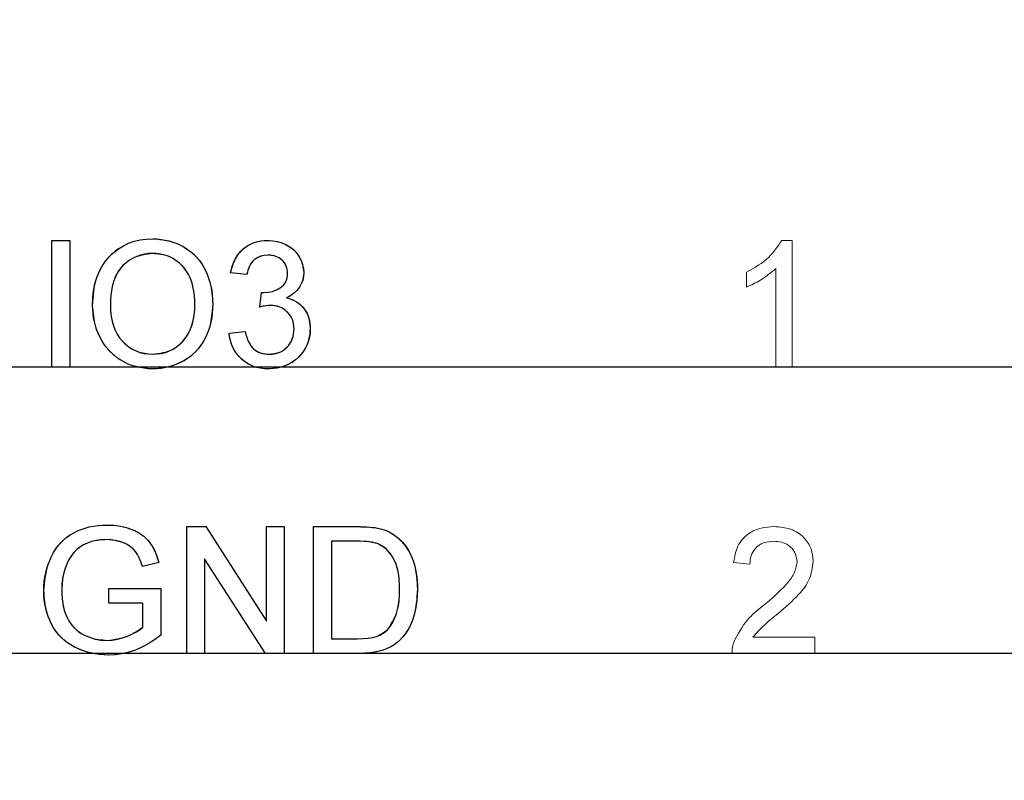
# Model space of a CAD drawing. Units: millimetres. Extents: x 8 to 270, y 5 to 208.
# Drawn here: x 190 to 193, y 96 to 98 of the extents above; entities that cross this region are included whole.
import ezdxf

# ---------------------------------------------------------------- set-up
doc = ezdxf.new("R2010")
doc.units = ezdxf.units.MM
doc.linetypes.add('CENTERX2', pattern=[20.32, 12.7, -2.54, 2.54, -2.54])
doc.styles.add('SLDTEXTSTYLE0', font='TXT', dxfattribs={"width": 0.75})
doc.dimstyles.new('SLDDIMSTYLE0', dxfattribs={"dimtxt": 2.286, "dimasz": 4.064, "dimexe": 0, "dimexo": 0.0625, "dimgap": 0.5715, "dimtad": 0, "dimtih": 1, "dimtoh": 1, "dimdec": 1, "dimlfac": 2, "dimzin": 12, "dimdsep": 46, "dimtxsty": 'SLDTEXTSTYLE0', "dimsah": 1, "dimcen": 0.09, "dimadec": 0, "dimazin": 0, "dimtfac": 1, "dimtdec": 3, "dimtofl": 0, "dimtmove": 0, "dimatfit": 3, "dimfxl": 1, "dimtolj": 1, "dimtzin": 12, "dimarcsym": 0})

# ---------------------------------------------------------------- blocks, each defined once
blk = doc.blocks.new('*D13')
at = {"color": 7, "linetype": 'Continuous', "lineweight": 0}
for p, q in [((197.2535, 105.2733), (197.2535, 74.7557)), ((188.3635, 88.0965), (188.3635, 74.7557)), ((205.8229, 81.5563), (205.8229, 77.9307)), ((205.8229, 81.5563), (207.2146, 81.5563)), ((214.5161, 81.5563), (213.1244, 81.5563)), ((214.5161, 81.5563), (214.5161, 77.9307)), ((188.3635, 77.9307), (179.4735, 77.9307)), ((197.2535, 77.9307), (203.3085, 77.9307)), ((205.8229, 77.9307), (207.2146, 77.9307)), ((214.5161, 77.9307), (213.1244, 77.9307))]:
    blk.add_line(p, q, dxfattribs=at)
for points in [[(188.3635, 77.9307), (184.2995, 78.5911), (184.2995, 77.2703)], [(197.2535, 77.9307), (201.3175, 77.2703), (201.3175, 78.5911)]]:
    blk.add_solid(points, dxfattribs=at)
at = {"color": 7, "linetype": 'Continuous', "lineweight": 0, "char_height": 2.286, "attachment_point": 1, "style": 'SLDTEXTSTYLE0'}
for s, insert in [('{0.70}', (207.2146, 80.8507)), ('{17.8}', (207.2146, 77.2251))]:
    blk.add_mtext(s, dxfattribs=dict(at, insert=insert))

msp = doc.modelspace()

# ---------------------------------------------------------------- linework, layer by layer
at = {"color": 7, "linetype": 'Continuous', "lineweight": 0}
for p, q in [((190.09035, 97.304), (190.09035, 97.6977)), ((190.09035, 97.6977), (190.14587, 97.6977)), ((190.14587, 97.6977), (190.14587, 97.304)), ((192.35753, 97.6977), (192.39002, 97.6977)), ((192.39002, 97.6977), (192.39002, 97.304)), ((190.69604, 97.5917), (190.64556, 97.59675)), ((192.24869, 97.55275), (192.24869, 97.59928)), ((192.33955, 97.304), (192.33955, 97.61079)), ((190.73594, 97.49076), (190.74115, 97.53618)), ((190.64052, 97.41), (190.69099, 97.41504)), ((190.14587, 97.304), (190.09035, 97.304)), ((192.39002, 97.304), (192.33955, 97.304)), ((190.50928, 96.415), (190.50928, 96.8087)), ((190.50928, 96.8087), (190.56796, 96.8087)), ((190.56796, 96.8087), (190.75661, 96.51492)), ((190.75661, 96.51492), (190.75661, 96.8087)), ((190.75661, 96.8087), (190.81213, 96.8087)), ((190.81213, 96.8087), (190.81213, 96.415)), ((190.90298, 96.415), (190.90298, 96.8087)), ((190.90298, 96.8087), (191.03761, 96.8087)), ((190.9585, 96.76327), (190.9585, 96.46043)), ((191.03832, 96.76327), (190.9585, 96.76327)), ((190.42206, 96.69774), (190.37127, 96.68496)), ((190.75345, 96.415), (190.5648, 96.70878)), ((190.5648, 96.70878), (190.5648, 96.415)), ((192.25879, 96.69261), (192.20831, 96.69766)), ((190.26701, 96.57147), (190.26701, 96.6169)), ((190.26701, 96.6169), (190.42852, 96.6169)), ((190.42852, 96.6169), (190.42852, 96.47123)), ((190.373, 96.57147), (190.26701, 96.57147)), ((190.373, 96.49686), (190.373, 96.57147)), ((190.9585, 96.46043), (191.03966, 96.46043)), ((192.2681, 96.46548), (192.46069, 96.46548)), ((192.46069, 96.46548), (192.46069, 96.415)), ((190.5648, 96.415), (190.50928, 96.415)), ((190.81213, 96.415), (190.75345, 96.415)), ((191.044, 96.415), (190.90298, 96.415)), ((192.46069, 96.415), (192.20327, 96.415))]:
    msp.add_line(p, q, dxfattribs=at)
at = {"color": 7, "linetype": 'CENTERX2'}
for p, q in [((192.49097, 97.304), (183.40767, 97.304)), ((199.12317, 97.304), (190.03987, 97.304)), ((192.49097, 96.415), (183.40767, 96.415)), ((199.12317, 96.415), (190.03987, 96.415))]:
    msp.add_line(p, q, dxfattribs=at)
at = {"color": 7, "linetype": 'Continuous', "flags": 128}
for points in [[(190.09035, 97.304), (190.09035, 97.6977), (190.09035, 97.6977), (190.14587, 97.6977), (190.14587, 97.6977), (190.14587, 97.304), (190.14587, 97.304), (190.09035, 97.304)], [(190.21653, 97.49565), (190.21732, 97.51931), (190.21977, 97.54162), (190.22387, 97.5626), (190.22962, 97.58224), (190.23696, 97.60062), (190.24587, 97.61765), (190.25652, 97.63335), (190.26874, 97.64778), (190.28231, 97.66063), (190.29674, 97.67183), (190.3122, 97.6813), (190.32852, 97.68903), (190.34587, 97.69502), (190.36417, 97.69928), (190.38333, 97.70188), (190.40352, 97.70275), (190.40352, 97.70275), (190.41685, 97.70235), (190.42994, 97.70117), (190.44256, 97.69912), (190.45494, 97.69628), (190.46693, 97.69265), (190.47868, 97.68824), (190.48996, 97.68295), (190.501, 97.67688), (190.51157, 97.6701), (190.52143, 97.66268), (190.53066, 97.65464), (190.53933, 97.64596), (190.54722, 97.63666), (190.55455, 97.62672), (190.56126, 97.61607), (190.56725, 97.60488), (190.57261, 97.59312), (190.57719, 97.58106), (190.58113, 97.56852), (190.58436, 97.55566), (190.58681, 97.54233), (190.58862, 97.52869), (190.58965, 97.51465), (190.59004, 97.50022), (190.59004, 97.50022), (190.58965, 97.48555), (190.58854, 97.47128), (190.58665, 97.45747), (190.58405, 97.44399), (190.58066, 97.4309), (190.57656, 97.4182), (190.57167, 97.4059), (190.56607, 97.39399), (190.55976, 97.38263), (190.55282, 97.37198), (190.54525, 97.36205), (190.53712, 97.35282), (190.52829, 97.3443), (190.51883, 97.33649), (190.50881, 97.3294), (190.49808, 97.32301), (190.48696, 97.31741), (190.47569, 97.31252), (190.46417, 97.30834), (190.45242, 97.30495), (190.44043, 97.30234), (190.42829, 97.30045), (190.41591, 97.29935), (190.40329, 97.29895), (190.40329, 97.29895), (190.38972, 97.29935), (190.37647, 97.30061), (190.36362, 97.30266), (190.35108, 97.30558), (190.33893, 97.30936), (190.32718, 97.31394), (190.31575, 97.3193), (190.3047, 97.32553), (190.29421, 97.33247), (190.28436, 97.34004), (190.27513, 97.34825), (190.26661, 97.35708), (190.25865, 97.36646), (190.25147, 97.3764), (190.24484, 97.38705), (190.23893, 97.39825), (190.23365, 97.40984), (190.22915, 97.42159), (190.22529, 97.4335), (190.22213, 97.44564), (190.21969, 97.45787), (190.21795, 97.47033), (190.21685, 97.48287), (190.21653, 97.49565)], [(190.64052, 97.41), (190.69099, 97.41504), (190.69099, 97.41504), (190.69312, 97.40598), (190.69556, 97.39762), (190.69833, 97.38981), (190.70148, 97.38279), (190.70479, 97.37632), (190.7085, 97.37056), (190.71252, 97.36544), (190.71686, 97.36094), (190.72151, 97.35708), (190.72656, 97.35369), (190.732, 97.35085), (190.73784, 97.34856), (190.74399, 97.34675), (190.75053, 97.34541), (190.75747, 97.34462), (190.76481, 97.34438), (190.76481, 97.34438), (190.77341, 97.3447), (190.78153, 97.3458), (190.78926, 97.34754), (190.79651, 97.35006), (190.8033, 97.35321), (190.80968, 97.35708), (190.81568, 97.36165), (190.8212, 97.36694), (190.82617, 97.37277), (190.8305, 97.37892), (190.83413, 97.38539), (190.83713, 97.39217), (190.83942, 97.39935), (190.84107, 97.40684), (190.8421, 97.41465), (190.84241, 97.42285), (190.84241, 97.42285), (190.8421, 97.43066), (190.84115, 97.43807), (190.8395, 97.44517), (190.83721, 97.45188), (190.83429, 97.45826), (190.83074, 97.46434), (190.82648, 97.47001), (190.82159, 97.47538), (190.81623, 97.48027), (190.81047, 97.48445), (190.8044, 97.488), (190.79793, 97.49091), (190.79115, 97.4932), (190.78397, 97.49486), (190.77648, 97.4958), (190.76859, 97.49612), (190.76859, 97.49612), (190.76165, 97.4958), (190.75393, 97.49478), (190.74533, 97.49312), (190.73594, 97.49076), (190.73594, 97.49076), (190.74115, 97.53618), (190.74115, 97.53618), (190.74525, 97.53579), (190.74841, 97.53563), (190.74841, 97.53563), (190.76229, 97.53658), (190.77538, 97.53934), (190.78784, 97.54391), (190.79951, 97.55038), (190.80487, 97.55432), (190.80945, 97.55882), (190.81339, 97.56371), (190.81655, 97.56923), (190.81907, 97.57514), (190.8208, 97.58161), (190.82191, 97.58855), (190.82222, 97.59596), (190.82222, 97.59596), (190.82199, 97.60196), (190.8212, 97.60764), (190.81986, 97.61308), (190.81804, 97.6182), (190.81568, 97.62309), (190.81276, 97.62775), (190.80937, 97.63216), (190.80543, 97.63626), (190.80109, 97.64005), (190.79643, 97.64328), (190.79154, 97.64604), (190.78626, 97.64825), (190.78074, 97.64999), (190.7749, 97.65125), (190.76875, 97.65204), (190.76229, 97.65227), (190.76229, 97.65227), (190.74967, 97.65133), (190.73823, 97.64849), (190.72782, 97.64376), (190.71851, 97.63713), (190.71433, 97.63311), (190.71055, 97.62861), (190.70716, 97.62365), (190.70416, 97.6182), (190.70156, 97.61229), (190.69927, 97.6059), (190.69746, 97.59904), (190.69604, 97.5917), (190.69604, 97.5917), (190.64556, 97.59675), (190.64556, 97.59675), (190.64809, 97.60842), (190.65124, 97.61947), (190.65511, 97.6298), (190.65968, 97.63942), (190.66489, 97.64841), (190.6708, 97.65669), (190.67743, 97.66434), (190.68468, 97.67128), (190.69257, 97.67751), (190.70093, 97.68287), (190.70968, 97.68737), (190.71899, 97.69108), (190.72869, 97.69399), (190.73894, 97.69604), (190.74959, 97.69731), (190.76071, 97.6977), (190.76071, 97.6977), (190.77609, 97.69683), (190.79076, 97.69431), (190.80487, 97.69005), (190.81836, 97.68414), (190.83082, 97.6768), (190.8417, 97.66821), (190.85101, 97.65835), (190.85874, 97.64723), (190.86481, 97.6354), (190.86923, 97.62317), (190.87183, 97.61055), (190.8727, 97.59762), (190.8727, 97.59762), (190.87183, 97.5854), (190.86931, 97.57372), (190.86505, 97.56268), (190.85913, 97.55211), (190.85156, 97.54241), (190.84233, 97.53374), (190.83145, 97.52609), (190.81899, 97.51954), (190.81899, 97.51954), (190.82743, 97.51726), (190.83532, 97.51442), (190.84281, 97.51102), (190.84983, 97.50716), (190.85637, 97.50267), (190.86245, 97.4977), (190.86805, 97.4921), (190.87317, 97.48602), (190.87782, 97.47948), (190.88177, 97.47254), (190.88516, 97.4652), (190.888, 97.45747), (190.89013, 97.44927), (190.89163, 97.44076), (190.89257, 97.43176), (190.89289, 97.42246), (190.89289, 97.42246), (190.89234, 97.40976), (190.8906, 97.39762), (190.88768, 97.38594), (190.88366, 97.37474), (190.87853, 97.36402), (190.87215, 97.35377), (190.86465, 97.34407), (190.85606, 97.33484), (190.84659, 97.3264), (190.8365, 97.31914), (190.82577, 97.31299), (190.81442, 97.30794), (190.80251, 97.304), (190.78997, 97.30116), (190.7768, 97.29951), (190.763, 97.29895), (190.763, 97.29895), (190.75061, 97.29943), (190.7387, 97.30093), (190.72735, 97.30329), (190.71662, 97.30668), (190.70629, 97.31102), (190.69659, 97.31638), (190.68744, 97.32261), (190.67877, 97.32987), (190.6708, 97.33791), (190.66378, 97.34651), (190.65771, 97.35566), (190.65242, 97.36536), (190.64809, 97.37569), (190.6447, 97.38657), (190.64217, 97.39801), (190.64052, 97.41)], [(190.27205, 97.49501), (190.27261, 97.47798), (190.27442, 97.46189), (190.27734, 97.44667), (190.28136, 97.4324), (190.28664, 97.41907), (190.29303, 97.40668), (190.3006, 97.39525), (190.30936, 97.38468), (190.31898, 97.37522), (190.32923, 97.36702), (190.34004, 97.36015), (190.35147, 97.35448), (190.36346, 97.35006), (190.37608, 97.3469), (190.38925, 97.34501), (190.40305, 97.34438), (190.40305, 97.34438), (190.41709, 97.34501), (190.43042, 97.3469), (190.44319, 97.35014), (190.45534, 97.35455), (190.46677, 97.36031), (190.47766, 97.36725), (190.48783, 97.37553), (190.49745, 97.38508), (190.50613, 97.3958), (190.5137, 97.40755), (190.52001, 97.42041), (190.52529, 97.43429), (190.52931, 97.44927), (190.53223, 97.46536), (190.53397, 97.48248), (190.53452, 97.50061), (190.53452, 97.50061), (190.53428, 97.51229), (190.53349, 97.52349), (190.53231, 97.53437), (190.53058, 97.54494), (190.52829, 97.55503), (190.52561, 97.56481), (190.52237, 97.5742), (190.51867, 97.58319), (190.51449, 97.59178), (190.50983, 97.59983), (190.50471, 97.6074), (190.49919, 97.6145), (190.49312, 97.62104), (190.48665, 97.62712), (190.47971, 97.63272), (190.47229, 97.63784), (190.46457, 97.64242), (190.4566, 97.64636), (190.4484, 97.64975), (190.43996, 97.65243), (190.43128, 97.65456), (190.42237, 97.65614), (190.41322, 97.65701), (190.40384, 97.65732), (190.40384, 97.65732), (190.39059, 97.65677), (190.37781, 97.65496), (190.36543, 97.65204), (190.3536, 97.64802), (190.34224, 97.64273), (190.33136, 97.63626), (190.32087, 97.62869), (190.31093, 97.61994), (190.30179, 97.60984), (190.2939, 97.59809), (190.28727, 97.58484), (190.28175, 97.57002), (190.2775, 97.55361), (190.2745, 97.53563), (190.27268, 97.51615), (190.27205, 97.49501)], [(190.26701, 96.57147), (190.26701, 96.6169), (190.26701, 96.6169), (190.42852, 96.6169), (190.42852, 96.6169), (190.42852, 96.47123), (190.42852, 96.47123), (190.4092, 96.45696), (190.38956, 96.4445), (190.36969, 96.43401), (190.34942, 96.42533), (190.32892, 96.41863), (190.30817, 96.41382), (190.28712, 96.4109), (190.26582, 96.40995), (190.26582, 96.40995), (190.25155, 96.41035), (190.23751, 96.41153), (190.22387, 96.41342), (190.21062, 96.41611), (190.1976, 96.41958), (190.18491, 96.42383), (190.1726, 96.4288), (190.16062, 96.43456), (190.14918, 96.44111), (190.13845, 96.44828), (190.12844, 96.45617), (190.11913, 96.46477), (190.11061, 96.47399), (190.10273, 96.48393), (190.09563, 96.49458), (190.08924, 96.50585), (190.08356, 96.51768), (190.07867, 96.52983), (190.07457, 96.54237), (190.07118, 96.55523), (190.0685, 96.5684), (190.06661, 96.58188), (190.0655, 96.59576), (190.06511, 96.60996), (190.06511, 96.60996), (190.0655, 96.62408), (190.06661, 96.63796), (190.0685, 96.65168), (190.0711, 96.66509), (190.07441, 96.67826), (190.07852, 96.69119), (190.08341, 96.70389), (190.089, 96.71635), (190.09531, 96.72834), (190.10233, 96.73946), (190.1099, 96.74987), (190.11826, 96.75941), (190.12718, 96.76824), (190.1368, 96.77621), (190.14705, 96.78339), (190.15793, 96.78977), (190.16937, 96.79537), (190.18128, 96.80026), (190.19358, 96.80436), (190.20628, 96.80775), (190.21945, 96.81036), (190.23301, 96.81225), (190.24705, 96.81335), (190.26149, 96.81375), (190.26149, 96.81375), (190.28231, 96.81288), (190.30202, 96.81036), (190.32079, 96.80602), (190.33846, 96.80003), (190.34682, 96.7964), (190.35471, 96.79245), (190.36212, 96.7882), (190.36914, 96.78362), (190.3756, 96.77865), (190.38168, 96.77329), (190.3872, 96.76769), (190.39232, 96.7617), (190.40155, 96.74853), (190.40952, 96.73346), (190.41638, 96.71651), (190.42206, 96.69774), (190.42206, 96.69774), (190.37127, 96.68496), (190.37127, 96.68496), (190.36669, 96.69892), (190.36165, 96.71138), (190.35597, 96.72211), (190.34982, 96.73133), (190.34272, 96.7393), (190.33428, 96.74648), (190.32442, 96.75278), (190.31322, 96.75823), (190.301, 96.76264), (190.28814, 96.7658), (190.27466, 96.76769), (190.26046, 96.76832), (190.26046, 96.76832), (190.24366, 96.76761), (190.22805, 96.76564), (190.21353, 96.76225), (190.20029, 96.75752), (190.18822, 96.75168), (190.17741, 96.74506), (190.16779, 96.73748), (190.15943, 96.72913), (190.1521, 96.72013), (190.14563, 96.71075), (190.14003, 96.70089), (190.1353, 96.69056), (190.1353, 96.69056), (190.12891, 96.6721), (190.12434, 96.65286), (190.12158, 96.63283), (190.12063, 96.61201), (190.12063, 96.61201), (190.12087, 96.59923), (190.12173, 96.58701), (190.12308, 96.57526), (190.12505, 96.56406), (190.12749, 96.55341), (190.13049, 96.54332), (190.13412, 96.53369), (190.13822, 96.52463), (190.14287, 96.51611), (190.14808, 96.50814), (190.15375, 96.50081), (190.15991, 96.49403), (190.16653, 96.48772), (190.17371, 96.48204), (190.18136, 96.47699), (190.18956, 96.47242), (190.20667, 96.465), (190.22434, 96.45964), (190.24248, 96.45648), (190.26117, 96.45538), (190.26117, 96.45538), (190.27757, 96.45625), (190.29374, 96.45869), (190.30967, 96.46287), (190.32545, 96.46863), (190.34019, 96.47533), (190.35305, 96.48235), (190.36393, 96.48945), (190.373, 96.49686), (190.373, 96.49686), (190.373, 96.57147), (190.373, 96.57147), (190.26701, 96.57147)], [(190.50928, 96.415), (190.50928, 96.8087), (190.50928, 96.8087), (190.56796, 96.8087), (190.56796, 96.8087), (190.75661, 96.51492), (190.75661, 96.51492), (190.75661, 96.8087), (190.75661, 96.8087), (190.81213, 96.8087), (190.81213, 96.8087), (190.81213, 96.415), (190.81213, 96.415), (190.75345, 96.415), (190.75345, 96.415), (190.5648, 96.70878), (190.5648, 96.70878), (190.5648, 96.415), (190.5648, 96.415), (190.50928, 96.415)], [(190.90298, 96.415), (190.90298, 96.8087), (190.90298, 96.8087), (191.03761, 96.8087), (191.03761, 96.8087), (191.04865, 96.80862), (191.05906, 96.80839), (191.06876, 96.80791), (191.07783, 96.80728), (191.08611, 96.80649), (191.09384, 96.80555), (191.10086, 96.80436), (191.10717, 96.80302), (191.10717, 96.80302), (191.12333, 96.79837), (191.13832, 96.79214), (191.15196, 96.78425), (191.16442, 96.77487), (191.16442, 96.77487), (191.17192, 96.76809), (191.17894, 96.76075), (191.1854, 96.75302), (191.19148, 96.7449), (191.197, 96.73622), (191.20204, 96.72715), (191.20654, 96.71761), (191.21064, 96.70759), (191.21427, 96.69718), (191.21734, 96.68638), (191.22002, 96.67526), (191.22215, 96.66375), (191.22389, 96.65184), (191.22507, 96.63961), (191.22578, 96.62699), (191.22602, 96.61398), (191.22602, 96.61398), (191.22539, 96.59221), (191.22342, 96.57171), (191.22018, 96.55246), (191.21561, 96.53448), (191.21001, 96.51792), (191.20378, 96.50286), (191.19668, 96.48921), (191.18895, 96.47715), (191.18067, 96.46642), (191.17192, 96.45688), (191.16285, 96.4486), (191.15338, 96.44142), (191.14321, 96.43535), (191.13209, 96.42999), (191.11986, 96.42549), (191.10669, 96.4217), (191.09258, 96.41879), (191.07736, 96.41666), (191.06119, 96.4154), (191.044, 96.415), (191.044, 96.415), (190.90298, 96.415)], [(190.9585, 96.46043), (191.03966, 96.46043), (191.03966, 96.46043), (191.0574, 96.4609), (191.07318, 96.46224), (191.0869, 96.46453), (191.09857, 96.46768), (191.10874, 96.47171), (191.11781, 96.47652), (191.12578, 96.48204), (191.13264, 96.48827), (191.13264, 96.48827), (191.14108, 96.49844), (191.14857, 96.51019), (191.15504, 96.52352), (191.16048, 96.53843), (191.1649, 96.55507), (191.16797, 96.57329), (191.16987, 96.59324), (191.1705, 96.61485), (191.1705, 96.61485), (191.17018, 96.62991), (191.16931, 96.64411), (191.16774, 96.65744), (191.16561, 96.66982), (191.16285, 96.68125), (191.15953, 96.6919), (191.15551, 96.7016), (191.15094, 96.71035), (191.14589, 96.7184), (191.14061, 96.72573), (191.13509, 96.73236), (191.12925, 96.73827), (191.12318, 96.74356), (191.11687, 96.74813), (191.11024, 96.752), (191.10338, 96.75515), (191.10338, 96.75515), (191.09794, 96.75704), (191.09171, 96.7587), (191.08477, 96.76012), (191.07704, 96.76122), (191.06852, 96.76217), (191.05922, 96.7628), (191.04912, 96.76312), (191.03832, 96.76327), (191.03832, 96.76327), (190.9585, 96.76327), (190.9585, 96.76327), (190.9585, 96.46043)]]:
    msp.add_lwpolyline(points, dxfattribs=at)
at = {"color": 7, "linetype": 'Continuous', "lineweight": 0}
msp.add_arc((193.18947, 95.272), 4.5133, 24.6617, 339.98325, dxfattribs=at)
for points, knots in [([(190.21653, 97.49565), (190.21847, 97.52519), (190.22234, 97.58411), (190.26831, 97.65569), (190.33401, 97.6971), (190.38034, 97.70087), (190.40352, 97.70275)], [0, 0, 0, 0, 0.2805706, 0.5595742, 0.7795608, 1, 1, 1, 1]), ([(190.40352, 97.70275), (190.4325, 97.69934), (190.49039, 97.69254), (190.55415, 97.63689), (190.58544, 97.56835), (190.58851, 97.52294), (190.59004, 97.50022)], [0, 0, 0, 0, 0.2795647, 0.5585843, 0.7790869, 1, 1, 1, 1]), ([(190.64556, 97.59675), (190.64944, 97.61206), (190.65719, 97.64262), (190.68687, 97.67673), (190.72364, 97.69516), (190.74835, 97.69685), (190.76071, 97.6977)], [0, 0, 0, 0, 0.280252, 0.5595226, 0.7795924, 1, 1, 1, 1]), ([(190.76071, 97.6977), (190.77633, 97.69613), (190.80755, 97.69298), (190.84547, 97.66874), (190.86839, 97.63442), (190.87126, 97.60988), (190.8727, 97.59762)], [0, 0, 0, 0, 0.2801847, 0.5598563, 0.7800012, 1, 1, 1, 1]), ([(192.24869, 97.59928), (192.27326, 97.61316), (192.31709, 97.63793), (192.34518, 97.67945), (192.35753, 97.6977)], [0, 0, 0, 0, 0.5604284, 1, 1, 1, 1]), ([(190.40384, 97.65732), (190.38171, 97.65432), (190.33749, 97.64832), (190.29046, 97.60228), (190.274, 97.54711), (190.2727, 97.5124), (190.27205, 97.49501)], [0, 0, 0, 0, 0.27919742, 0.55779191, 0.77855319, 1, 1, 1, 1]), ([(190.53452, 97.50061), (190.53317, 97.5221), (190.53048, 97.56494), (190.50101, 97.61918), (190.45444, 97.65202), (190.42071, 97.65556), (190.40384, 97.65732)], [0, 0, 0, 0, 0.2807971, 0.560068, 0.7799845, 1, 1, 1, 1]), ([(190.76229, 97.65227), (190.753, 97.65143), (190.73445, 97.64976), (190.71265, 97.63391), (190.70064, 97.61303), (190.69757, 97.59882), (190.69604, 97.5917)], [0, 0, 0, 0, 0.2800004, 0.5591301, 0.7793197, 1, 1, 1, 1]), ([(190.82222, 97.59596), (190.82124, 97.60461), (190.81929, 97.62191), (190.80265, 97.64074), (190.78262, 97.65087), (190.76907, 97.65181), (190.76229, 97.65227)], [0, 0, 0, 0, 0.2794586, 0.5589521, 0.7792546, 1, 1, 1, 1]), ([(190.74841, 97.53563), (190.75839, 97.53653), (190.77834, 97.53832), (190.80406, 97.55086), (190.82041, 97.57219), (190.82162, 97.58803), (190.82222, 97.59596)], [0, 0, 0, 0, 0.2806799, 0.5609517, 0.7800551, 1, 1, 1, 1]), ([(190.8727, 97.59762), (190.87181, 97.58826), (190.87002, 97.56953), (190.85292, 97.53936), (190.83185, 97.52705), (190.81899, 97.51954)], [0, 0, 0, 0, 0.2804969, 0.5610025, 1, 1, 1, 1]), ([(192.33955, 97.61079), (192.32395, 97.5978), (192.29607, 97.57459), (192.26318, 97.55942), (192.24869, 97.55275)], [0, 0, 0, 0, 0.55968592, 1, 1, 1, 1]), ([(190.74115, 97.53618), (190.7425, 97.53604), (190.74491, 97.53577), (190.74734, 97.53567), (190.74841, 97.53563)], [0, 0, 0, 0, 0.5600023, 1, 1, 1, 1]), ([(190.40329, 97.29895), (190.37484, 97.30222), (190.31799, 97.30873), (190.25502, 97.36256), (190.22236, 97.42887), (190.21848, 97.47338), (190.21653, 97.49565)], [0, 0, 0, 0, 0.2796002, 0.5587657, 0.7793105, 1, 1, 1, 1]), ([(190.27205, 97.49501), (190.27339, 97.47394), (190.27606, 97.43191), (190.30781, 97.38053), (190.35349, 97.34909), (190.38652, 97.34595), (190.40305, 97.34438)], [0, 0, 0, 0, 0.2806555, 0.5598848, 0.7798495, 1, 1, 1, 1]), ([(190.40305, 97.34438), (190.42464, 97.34714), (190.46783, 97.35265), (190.51257, 97.39769), (190.53216, 97.44991), (190.53373, 97.4837), (190.53452, 97.50061)], [0, 0, 0, 0, 0.2791006, 0.5581914, 0.7788057, 1, 1, 1, 1]), ([(190.59004, 97.50022), (190.58756, 97.47136), (190.58259, 97.41377), (190.53673, 97.34383), (190.47112, 97.30553), (190.42591, 97.30115), (190.40329, 97.29895)], [0, 0, 0, 0, 0.2803534, 0.5595026, 0.7796356, 1, 1, 1, 1]), ([(190.76859, 97.49612), (190.76241, 97.49566), (190.75136, 97.49484), (190.74066, 97.492), (190.73594, 97.49076)], [0, 0, 0, 0, 0.5597732, 1, 1, 1, 1]), ([(190.84241, 97.42285), (190.84129, 97.43379), (190.83906, 97.45565), (190.81921, 97.48027), (190.79433, 97.49419), (190.77718, 97.49547), (190.76859, 97.49612)], [0, 0, 0, 0, 0.2797481, 0.5591719, 0.7794447, 1, 1, 1, 1]), ([(190.81899, 97.51954), (190.83087, 97.51564), (190.8546, 97.50785), (190.87886, 97.48153), (190.89128, 97.45175), (190.89235, 97.43223), (190.89289, 97.42246)], [0, 0, 0, 0, 0.2798056, 0.5591835, 0.7794068, 1, 1, 1, 1]), ([(190.763, 97.29895), (190.74583, 97.30051), (190.71155, 97.30362), (190.67174, 97.33281), (190.64726, 97.3701), (190.64277, 97.39669), (190.64052, 97.41)], [0, 0, 0, 0, 0.2799098, 0.5592485, 0.7794758, 1, 1, 1, 1]), ([(190.69099, 97.41504), (190.69358, 97.40484), (190.69875, 97.3845), (190.71526, 97.3591), (190.73998, 97.34603), (190.75652, 97.34493), (190.76481, 97.34438)], [0, 0, 0, 0, 0.28088126, 0.56007259, 0.77965279, 1, 1, 1, 1]), ([(190.89289, 97.42246), (190.89059, 97.4037), (190.886, 97.36617), (190.85016, 97.32532), (190.8072, 97.30214), (190.77774, 97.30002), (190.763, 97.29895)], [0, 0, 0, 0, 0.27939999, 0.55906402, 0.77937825, 1, 1, 1, 1]), ([(190.76481, 97.34438), (190.77646, 97.34547), (190.79974, 97.34764), (190.82572, 97.36905), (190.84035, 97.3955), (190.84172, 97.41373), (190.84241, 97.42285)], [0, 0, 0, 0, 0.2798835, 0.5589936, 0.7793181, 1, 1, 1, 1]), ([(190.06511, 96.60996), (190.068, 96.63976), (190.07378, 96.69921), (190.12111, 96.77229), (190.19116, 96.80864), (190.23802, 96.81205), (190.26149, 96.81375)], [0, 0, 0, 0, 0.28034582, 0.55931012, 0.77931855, 1, 1, 1, 1]), ([(190.26149, 96.81375), (190.28168, 96.81237), (190.32199, 96.80962), (190.37455, 96.78485), (190.40797, 96.74338), (190.41736, 96.71297), (190.42206, 96.69774)], [0, 0, 0, 0, 0.2804038, 0.5598552, 0.7794633, 1, 1, 1, 1]), ([(191.03761, 96.8087), (191.05068, 96.80865), (191.07403, 96.80856), (191.09704, 96.80471), (191.10717, 96.80302)], [0, 0, 0, 0, 0.5601736, 1, 1, 1, 1]), ([(191.10717, 96.80302), (191.11883, 96.79968), (191.13966, 96.79372), (191.15686, 96.78063), (191.16442, 96.77487)], [0, 0, 0, 0, 0.5598471, 1, 1, 1, 1]), ([(192.20831, 96.69766), (192.21123, 96.71513), (192.21703, 96.74998), (192.25086, 96.78859), (192.29311, 96.80644), (192.32069, 96.80795), (192.3345, 96.8087)], [0, 0, 0, 0, 0.2802362, 0.5588931, 0.7791323, 1, 1, 1, 1]), ([(192.3345, 96.8087), (192.35168, 96.80751), (192.38595, 96.80513), (192.42697, 96.77787), (192.45199, 96.74042), (192.45442, 96.71349), (192.45564, 96.70002)], [0, 0, 0, 0, 0.2804822, 0.5596426, 0.7797483, 1, 1, 1, 1]), ([(190.26046, 96.76832), (190.24573, 96.76752), (190.21632, 96.76591), (190.17822, 96.74841), (190.15079, 96.72162), (190.14047, 96.70092), (190.1353, 96.69056)], [0, 0, 0, 0, 0.2802765, 0.5599542, 0.7798445, 1, 1, 1, 1]), ([(190.37127, 96.68496), (190.36688, 96.69848), (190.35815, 96.72542), (190.31973, 96.76196), (190.28294, 96.76591), (190.26046, 96.76832)], [0, 0, 0, 0, 0.2816043, 0.5608911, 1, 1, 1, 1]), ([(191.10338, 96.75515), (191.09141, 96.75807), (191.07002, 96.7633), (191.04801, 96.76328), (191.03832, 96.76327)], [0, 0, 0, 0, 0.5592551, 1, 1, 1, 1]), ([(191.16442, 96.77487), (191.176, 96.76288), (191.19917, 96.73889), (191.22162, 96.6827), (191.22435, 96.64004), (191.22602, 96.61398)], [0, 0, 0, 0, 0.2797693, 0.5599278, 1, 1, 1, 1]), ([(192.3334, 96.76327), (192.32251, 96.76246), (192.30078, 96.76085), (192.27464, 96.74315), (192.26065, 96.71821), (192.25941, 96.70115), (192.25879, 96.69261)], [0, 0, 0, 0, 0.2804104, 0.5594912, 0.779375, 1, 1, 1, 1]), ([(192.40516, 96.69955), (192.40383, 96.70962), (192.40117, 96.72977), (192.38073, 96.75082), (192.35711, 96.76186), (192.34131, 96.7628), (192.3334, 96.76327)], [0, 0, 0, 0, 0.2790786, 0.5586105, 0.7790424, 1, 1, 1, 1]), ([(191.1705, 96.61485), (191.17004, 96.63028), (191.16912, 96.66109), (191.15726, 96.70279), (191.13487, 96.73663), (191.11386, 96.74899), (191.10338, 96.75515)], [0, 0, 0, 0, 0.2807552, 0.5606854, 0.7808077, 1, 1, 1, 1]), ([(192.29933, 96.56224), (192.32449, 96.58377), (192.35952, 96.61373), (192.39821, 96.66055), (192.40285, 96.68658), (192.40516, 96.69955)], [0, 0, 0, 0, 0.561313, 0.7813852, 1, 1, 1, 1]), ([(192.45564, 96.70002), (192.45298, 96.68122), (192.44763, 96.64353), (192.40532, 96.58904), (192.36877, 96.55768), (192.34641, 96.53851)], [0, 0, 0, 0, 0.2787408, 0.5588338, 1, 1, 1, 1]), ([(190.1353, 96.69056), (190.13053, 96.67626), (190.12201, 96.65071), (190.12105, 96.62384), (190.12063, 96.61201)], [0, 0, 0, 0, 0.5597776, 1, 1, 1, 1]), ([(190.26582, 96.40995), (190.23595, 96.41283), (190.17634, 96.41856), (190.10572, 96.46963), (190.07062, 96.53972), (190.06695, 96.58653), (190.06511, 96.60996)], [0, 0, 0, 0, 0.2801964, 0.5590191, 0.7792805, 1, 1, 1, 1]), ([(190.12063, 96.61201), (190.12184, 96.58967), (190.12425, 96.54515), (190.15717, 96.48894), (190.20882, 96.46043), (190.2437, 96.45706), (190.26117, 96.45538)], [0, 0, 0, 0, 0.2808081, 0.5594869, 0.7794548, 1, 1, 1, 1]), ([(191.22602, 96.61398), (191.22403, 96.58523), (191.22008, 96.52791), (191.18, 96.45384), (191.112, 96.4178), (191.06672, 96.41594), (191.044, 96.415)], [0, 0, 0, 0, 0.2808406, 0.5599517, 0.7790684, 1, 1, 1, 1]), ([(191.13264, 96.48827), (191.14581, 96.51009), (191.16943, 96.54924), (191.17017, 96.59472), (191.1705, 96.61485)], [0, 0, 0, 0, 0.5574521, 1, 1, 1, 1]), ([(192.20855, 96.45002), (192.22118, 96.47448), (192.24379, 96.51829), (192.28231, 96.54878), (192.29933, 96.56224)], [0, 0, 0, 0, 0.5583592, 1, 1, 1, 1]), ([(192.34641, 96.53851), (192.33055, 96.52616), (192.30225, 96.50413), (192.27852, 96.47727), (192.2681, 96.46548)], [0, 0, 0, 0, 0.560618, 1, 1, 1, 1]), ([(190.26117, 96.45538), (190.28399, 96.45812), (190.32479, 96.46302), (190.35826, 96.48651), (190.373, 96.49686)], [0, 0, 0, 0, 0.5594265, 1, 1, 1, 1]), ([(191.03966, 96.46043), (191.05878, 96.46045), (191.0928, 96.46048), (191.1205, 96.4798), (191.13264, 96.48827)], [0, 0, 0, 0, 0.56186131, 1, 1, 1, 1]), ([(190.42852, 96.47123), (190.40087, 96.4521), (190.35149, 96.41793), (190.292, 96.41239), (190.26582, 96.40995)], [0, 0, 0, 0, 0.5599179, 1, 1, 1, 1]), ([(192.20327, 96.415), (192.20341, 96.42167), (192.20366, 96.43359), (192.20706, 96.445), (192.20855, 96.45002)], [0, 0, 0, 0, 0.5599526, 1, 1, 1, 1])]:
    msp.add_open_spline(points, degree=3, knots=knots, dxfattribs=at)

# ---------------------------------------------------------------- dimensions: what is measured, and where the dimension line sits
dim = msp.add_linear_dim(base=(197.25347, 77.9307), p1=(188.36347, 89.3665), p2=(197.25347, 106.54325), dimstyle='SLDDIMSTYLE0', override={"dimtxt": 2.286, "dimasz": 4.064, "dimexe": 3.175, "dimexo": 1.27, "dimgap": 2.54, "dimtad": 0, "dimtih": 1, "dimtoh": 1, "dimlfac": 2, "dimzin": 12, "dimtzin": 12}, dxfattribs=at)
dim.commit()
dim.dimension.update_dxf_attribs({"geometry": '*D13', "text_midpoint": (210.16951, 77.9307), "dimtype": 160})

doc.saveas('drawing.dxf')
